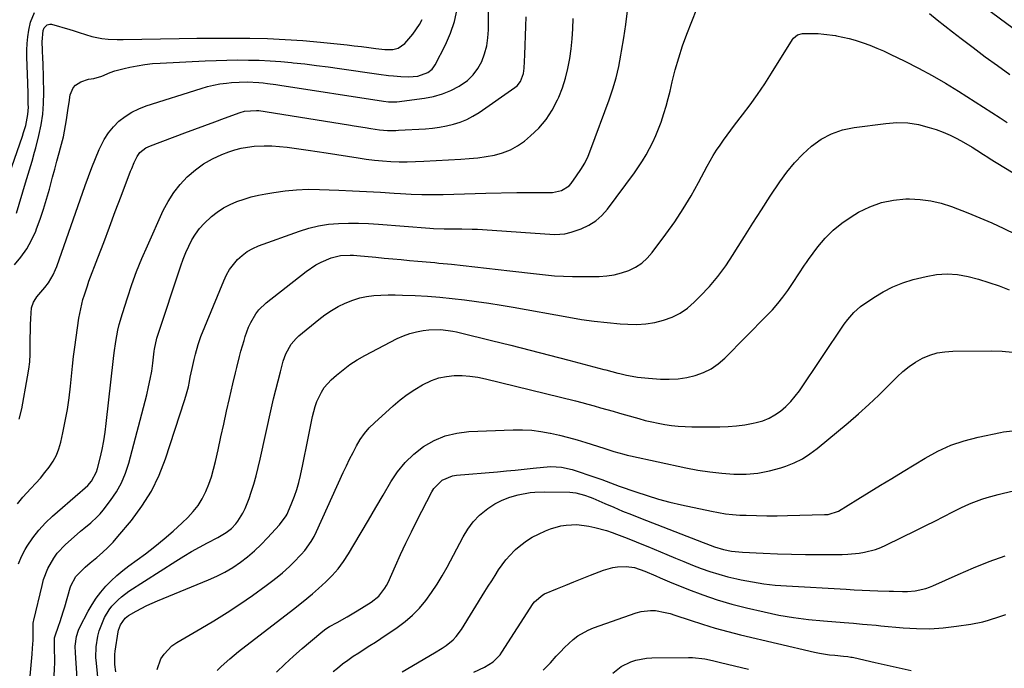
# Model space of a CAD drawing. Units: inches. Extents: x 1841434 to 1846808, y 421149 to 426488.
# Drawn here: x 1841878 to 1842280, y 422334 to 422598 of the extents above; entities that cross this region are included whole.
import ezdxf

# ---------------------------------------------------------------- set-up
doc = ezdxf.new("R2010")
doc.units = ezdxf.units.IN
doc.header["$MEASUREMENT"] = 0
doc.layers.add('7', color=7, linetype='Continuous')
doc.layers.add('8', color=7, linetype='Continuous')

msp = doc.modelspace()

# ---------------------------------------------------------------- linework, layer by layer
at = {"layer": '7', "color": 18}
for points in [[(1841891.86, 422317.07, 1698), (1841892.64, 422333.62, 1698), (1841892.71, 422335.53, 1698), (1841892.74, 422337.45, 1698), (1841892.67, 422341.27, 1698), (1841892.66, 422345.99, 1698), (1841892.85, 422346.87, 1698), (1841894.21, 422350.77, 1698), (1841894.9, 422352.73, 1698), (1841896.18, 422356.66, 1698), (1841896.79, 422358.64, 1698), (1841899.06, 422366.38, 1698), (1841899.33, 422367.2, 1698), (1841901.31, 422371.01, 1698), (1841902.47, 422372.29, 1698), (1841905.17, 422374.79, 1698), (1841907.22, 422376.55, 1698), (1841909.85, 422378.74, 1698), (1841912.15, 422380.76, 1698), (1841914.37, 422382.85, 1698), (1841916.48, 422385.07, 1698), (1841918.51, 422387.36, 1698), (1841923.96, 422393.88, 1698), (1841928.29, 422399.7, 1698), (1841932.13, 422405.78, 1698), (1841935.26, 422412.26, 1698), (1841937.91, 422419.01, 1698), (1841945.69, 422442.76, 1698), (1841946.26, 422444.6, 1698), (1841947.22, 422448.33, 1698), (1841947.67, 422450.5, 1698), (1841948.01, 422452.25, 1698), (1841948.74, 422455.75, 1698), (1841949.58, 422459.49, 1698), (1841950.11, 422461.71, 1698), (1841951.2, 422465.58, 1698), (1841951.75, 422467.24, 1698), (1841952.06, 422468.05, 1698), (1841952.38, 422468.87, 1698), (1841961.66, 422491.6, 1698), (1841962.78, 422493.95, 1698), (1841964.07, 422496.18, 1698), (1841965.61, 422498.25, 1698), (1841967.31, 422500.21, 1698), (1841969.24, 422501.93, 1698), (1841971.29, 422503.46, 1698), (1841973.54, 422504.71, 1698), (1841975.9, 422505.76, 1698), (1841992.54, 422511.85, 1698), (1841996.43, 422513.07, 1698), (1842000.37, 422514.04, 1698), (1842004.39, 422514.63, 1698), (1842008.45, 422514.97, 1698), (1842012.55, 422515.05, 1698), (1842016.65, 422515.04, 1698), (1842020.75, 422514.89, 1698), (1842024.85, 422514.64, 1698), (1842045.79, 422513.01, 1698), (1842047.25, 422512.92, 1698), (1842051.63, 422512.79, 1698), (1842054.56, 422512.79, 1698), (1842058.8, 422512.78, 1698), (1842063.04, 422512.69, 1698), (1842065.15, 422512.59, 1698), (1842067.27, 422512.47, 1698), (1842092.69, 422510.67, 1698), (1842096.77, 422510.49, 1698), (1842100.81, 422510.68, 1698), (1842103.42, 422511.36, 1698), (1842107.47, 422512.81, 1698), (1842110.59, 422514.25, 1698), (1842113.48, 422516.01, 1698), (1842116, 422518.25, 1698), (1842118.29, 422520.81, 1698), (1842129.27, 422535.62, 1698), (1842130.96, 422538.01, 1698), (1842132.56, 422540.44, 1698), (1842134.05, 422542.96, 1698), (1842135.45, 422545.52, 1698), (1842136.75, 422548.14, 1698), (1842137.96, 422550.8, 1698), (1842139.07, 422553.5, 1698), (1842140.1, 422556.23, 1698), (1842141.28, 422559.74, 1698), (1842142.22, 422562.77, 1698), (1842143.06, 422565.84, 1698), (1842143.83, 422568.93, 1698), (1842144.68, 422572.66, 1698), (1842145.93, 422577.6, 1698), (1842147.32, 422582.49, 1698), (1842148.93, 422587.31, 1698), (1842150.67, 422592.1, 1698), (1842156.77, 422607.73, 1698)], [(1842272.4, 422603.02, 1696), (1842283.76, 422594.63, 1696)], [(1841874.07, 422534.87, 1684), (1841879.53, 422550.53, 1684), (1841880.01, 422551.98, 1684), (1841880.87, 422554.91, 1684), (1841881.79, 422559.38, 1684), (1841881.94, 422562.41, 1684), (1841881.93, 422563.61, 1684), (1841881.86, 422567.87, 1684), (1841881.73, 422572.12, 1684), (1841881.32, 422582.82, 1684), (1841881.31, 422585.58, 1684), (1841881.42, 422588.32, 1684), (1841881.71, 422591.06, 1684), (1841882.12, 422593.78, 1684), (1841882.87, 422597.07, 1684), (1841884.47, 422600.92, 1684)], [(1841876.29, 422498.14, 1688), (1841878.92, 422501.27, 1688), (1841881.29, 422504.57, 1688), (1841883.25, 422508.12, 1688), (1841884.95, 422511.84, 1688), (1841885.31, 422512.76, 1688), (1841886.77, 422516.75, 1688), (1841888.15, 422520.76, 1688), (1841889.38, 422524.82, 1688), (1841890.53, 422528.91, 1688), (1841890.95, 422530.52, 1688), (1841891.82, 422533.82, 1688), (1841892.7, 422537.12, 1688), (1841893.61, 422540.41, 1688), (1841894.52, 422543.7, 1688), (1841895.09, 422545.74, 1688), (1841896.23, 422550.31, 1688), (1841897.11, 422554.93, 1688), (1841897.48, 422557.25, 1688), (1841898.21, 422561.91, 1688), (1841898.56, 422564.23, 1688), (1841899.03, 422567.36, 1688), (1841900.16, 422570.18, 1688), (1841901.19, 422571.27, 1688), (1841903.37, 422572.7, 1688), (1841906.5, 422573.77, 1688), (1841908.71, 422574.07, 1688), (1841911.9, 422575, 1688), (1841915.36, 422576.44, 1688), (1841917.23, 422577.11, 1688), (1841921.07, 422578.17, 1688), (1841923.29, 422578.67, 1688), (1841926.36, 422579.28, 1688), (1841929.45, 422579.78, 1688), (1841932.56, 422580.12, 1688), (1841935.68, 422580.36, 1688), (1841954.13, 422581.27, 1688), (1841958.54, 422581.44, 1688), (1841962.94, 422581.57, 1688), (1841967.35, 422581.61, 1688), (1841971.75, 422581.59, 1688), (1841976.16, 422581.48, 1688), (1841980.56, 422581.28, 1688), (1841984.95, 422580.97, 1688), (1841989.33, 422580.57, 1688), (1841990.04, 422580.5, 1688), (1841994.77, 422579.98, 1688), (1841999.49, 422579.42, 1688), (1842004.21, 422578.8, 1688), (1842008.92, 422578.15, 1688), (1842024.93, 422575.81, 1688), (1842028.94, 422575.29, 1688), (1842030.96, 422575.08, 1688), (1842033.96, 422574.83, 1688), (1842037.01, 422574.74, 1688), (1842040.85, 422575.05, 1688), (1842045.01, 422576.5, 1688), (1842046.7, 422577.9, 1688), (1842047.37, 422578.75, 1688), (1842047.95, 422579.69, 1688), (1842052.1, 422587.78, 1688), (1842054.16, 422592.5, 1688), (1842055.82, 422597.32, 1688), (1842056.88, 422602.32, 1688)], [(1841877.51, 422400.64, 1692), (1841879.71, 422403.36, 1692), (1841882.97, 422406.91, 1692), (1841884.93, 422409.01, 1692), (1841886.84, 422411.16, 1692), (1841888.68, 422413.37, 1692), (1841890.47, 422415.62, 1692), (1841892.05, 422417.99, 1692), (1841893.4, 422420.46, 1692), (1841894.42, 422423.08, 1692), (1841895.21, 422425.81, 1692), (1841896.05, 422429.59, 1692), (1841897.01, 422434.3, 1692), (1841897.86, 422439.04, 1692), (1841898.54, 422443.79, 1692), (1841899.12, 422448.57, 1692), (1841899.97, 422456.75, 1692), (1841900.41, 422460.67, 1692), (1841900.88, 422464.58, 1692), (1841901.41, 422468.49, 1692), (1841901.98, 422472.4, 1692), (1841902.58, 422476.32, 1692), (1841902.91, 422478.25, 1692), (1841903.29, 422480.17, 1692), (1841904.23, 422483.98, 1692), (1841904.79, 422485.86, 1692), (1841906.01, 422489.58, 1692), (1841906.68, 422491.43, 1692), (1841910.29, 422500.94, 1692), (1841912.68, 422507.21, 1692), (1841915.06, 422513.49, 1692), (1841917.43, 422519.77, 1692), (1841919.8, 422526.05, 1692), (1841923.64, 422536.22, 1692), (1841924.1, 422537.41, 1692), (1841925.08, 422539.76, 1692), (1841926.28, 422542.27, 1692), (1841927.49, 422543.87, 1692), (1841929.89, 422545.75, 1692), (1841931.73, 422546.62, 1692), (1841945.83, 422551.92, 1692), (1841949.88, 422553.43, 1692), (1841953.93, 422554.94, 1692), (1841957.98, 422556.43, 1692), (1841962.04, 422557.92, 1692), (1841968.32, 422560.21, 1692), (1841970.19, 422560.76, 1692), (1841975.02, 422561.07, 1692), (1841975.99, 422560.95, 1692), (1842012.58, 422555.13, 1692), (1842014.87, 422554.77, 1692), (1842019.44, 422554.06, 1692), (1842021.72, 422553.7, 1692), (1842025.18, 422553.19, 1692), (1842028.54, 422552.91, 1692), (1842030.78, 422552.87, 1692), (1842031.9, 422552.9, 1692), (1842033.03, 422552.94, 1692), (1842043.93, 422553.58, 1692), (1842046.83, 422553.83, 1692), (1842049.71, 422554.2, 1692), (1842052.56, 422554.73, 1692), (1842055.4, 422555.37, 1692), (1842058.16, 422556.24, 1692), (1842060.83, 422557.3, 1692), (1842063.37, 422558.64, 1692), (1842065.83, 422560.16, 1692), (1842080.49, 422570.4, 1692), (1842081.36, 422571.13, 1692), (1842082.77, 422572.85, 1692), (1842084.02, 422576.03, 1692), (1842084.31, 422578.3, 1692), (1842084.49, 422583.74, 1692), (1842084.62, 422587.61, 1692), (1842084.75, 422591.49, 1692), (1842084.88, 422595.37, 1692), (1842085.02, 422599.24, 1692)], [(1841882, 422322.96, 1696), (1841883.48, 422339.36, 1696), (1841883.67, 422341.76, 1696), (1841883.84, 422345.1, 1696), (1841883.85, 422348.84, 1696), (1841883.93, 422351.99, 1696), (1841884.03, 422352.61, 1696), (1841884.16, 422353.22, 1696), (1841887.51, 422367.38, 1696), (1841888.18, 422369.73, 1696), (1841889.94, 422374.25, 1696), (1841892.34, 422378.5, 1696), (1841893.76, 422380.46, 1696), (1841897.1, 422383.99, 1696), (1841901.87, 422388.26, 1696), (1841903.22, 422389.46, 1696), (1841904.59, 422390.63, 1696), (1841907.39, 422392.91, 1696), (1841910.07, 422395.3, 1696), (1841911.28, 422396.62, 1696), (1841912.43, 422398, 1696), (1841915.51, 422401.99, 1696), (1841917.91, 422405.53, 1696), (1841920, 422409.22, 1696), (1841921.64, 422413.14, 1696), (1841922.97, 422417.21, 1696), (1841930.26, 422445.09, 1696), (1841931.03, 422448.28, 1696), (1841931.71, 422451.48, 1696), (1841932.26, 422454.71, 1696), (1841932.72, 422457.95, 1696), (1841933.33, 422462.92, 1696), (1841933.43, 422463.69, 1696), (1841934.41, 422468.25, 1696), (1841934.65, 422468.99, 1696), (1841944.2, 422497.74, 1696), (1841945.17, 422500.42, 1696), (1841946.22, 422503.07, 1696), (1841947.41, 422505.66, 1696), (1841948.68, 422508.21, 1696), (1841950.15, 422510.63, 1696), (1841951.78, 422512.92, 1696), (1841953.66, 422515, 1696), (1841956.62, 422517.73, 1696), (1841959.04, 422519.58, 1696), (1841961.57, 422521.26, 1696), (1841964.26, 422522.66, 1696), (1841967.05, 422523.88, 1696), (1841969.95, 422524.88, 1696), (1841972.88, 422525.77, 1696), (1841975.86, 422526.48, 1696), (1841978.87, 422527.09, 1696), (1841982.09, 422527.63, 1696), (1841986.74, 422528.27, 1696), (1841991.41, 422528.72, 1696), (1841996.09, 422528.88, 1696), (1842000.79, 422528.84, 1696), (1842008.61, 422528.53, 1696), (1842014.27, 422528.28, 1696), (1842019.92, 422528, 1696), (1842025.58, 422527.68, 1696), (1842031.23, 422527.33, 1696), (1842033.86, 422527.15, 1696), (1842038.2, 422526.93, 1696), (1842042.53, 422526.78, 1696), (1842046.87, 422526.75, 1696), (1842051.22, 422526.81, 1696), (1842055.56, 422526.92, 1696), (1842059.9, 422527.03, 1696), (1842064.24, 422527.14, 1696), (1842068.58, 422527.24, 1696), (1842081.22, 422527.55, 1696), (1842083.86, 422527.59, 1696), (1842086.5, 422527.62, 1696), (1842089.15, 422527.62, 1696), (1842091.79, 422527.59, 1696), (1842095.79, 422527.6, 1696), (1842099.49, 422528.37, 1696), (1842102.58, 422530.35, 1696), (1842103.41, 422531.28, 1696), (1842105.62, 422534.3, 1696), (1842107.36, 422536.91, 1696), (1842108.95, 422539.6, 1696), (1842110.31, 422542.41, 1696), (1842111.52, 422545.3, 1696), (1842118.89, 422565.31, 1696), (1842120.41, 422569.81, 1696), (1842121.74, 422574.35, 1696), (1842122.83, 422578.95, 1696), (1842123.73, 422583.6, 1696), (1842123.99, 422585.17, 1696), (1842124.86, 422590.64, 1696), (1842125.68, 422596.12, 1696), (1842126.43, 422601.61, 1696)], [(1842249.65, 422600.51, 1698), (1842252.76, 422598.02, 1698), (1842255.89, 422595.55, 1698), (1842259.04, 422593.1, 1698), (1842262.53, 422590.42, 1698), (1842267.45, 422586.67, 1698), (1842272.41, 422582.95, 1698), (1842277.4, 422579.3, 1698), (1842282.42, 422575.68, 1698)], [(1841877.12, 422519.17, 1686), (1841880.75, 422531.52, 1686), (1841881.81, 422535.07, 1686), (1841882.36, 422536.85, 1686), (1841883.44, 422540.4, 1686), (1841884.46, 422543.97, 1686), (1841884.93, 422545.77, 1686), (1841886.23, 422550.81, 1686), (1841887.15, 422555.15, 1686), (1841887.83, 422559.52, 1686), (1841888.15, 422563.92, 1686), (1841888.22, 422568.36, 1686), (1841887.92, 422580.31, 1686), (1841887.87, 422582.09, 1686), (1841887.73, 422585.64, 1686), (1841887.56, 422588.98, 1686), (1841887.95, 422593.62, 1686), (1841888.37, 422594.76, 1686), (1841889.66, 422595.99, 1686), (1841890.75, 422596.22, 1686), (1841891.34, 422596.15, 1686), (1841898.89, 422594.04, 1686), (1841900.18, 422593.66, 1686), (1841902.74, 422592.84, 1686), (1841905.29, 422591.96, 1686), (1841907.87, 422591.23, 1686), (1841911.98, 422590.37, 1686), (1841914.44, 422590.06, 1686), (1841918.17, 422589.89, 1686), (1841920.66, 422589.9, 1686), (1841943.49, 422590.36, 1686), (1841950.71, 422590.47, 1686), (1841957.92, 422590.54, 1686), (1841965.14, 422590.53, 1686), (1841972.35, 422590.49, 1686), (1841979.56, 422590.31, 1686), (1841986.77, 422590, 1686), (1841993.96, 422589.5, 1686), (1842001.14, 422588.86, 1686), (1842011.99, 422587.75, 1686), (1842014.93, 422587.43, 1686), (1842017.87, 422587.09, 1686), (1842020.81, 422586.72, 1686), (1842023.75, 422586.33, 1686), (1842027.34, 422585.83, 1686), (1842030.72, 422585.85, 1686), (1842032.9, 422586.43, 1686), (1842035.59, 422588.32, 1686), (1842038.79, 422592.06, 1686), (1842041.5, 422596.01, 1686), (1842042.68, 422598.09, 1686)], [(1841877.85, 422376.22, 1694), (1841879.16, 422379.13, 1694), (1841880.67, 422381.96, 1694), (1841881.52, 422383.37, 1694), (1841883.75, 422386.72, 1694), (1841886.18, 422389.91, 1694), (1841888.91, 422392.86, 1694), (1841891.82, 422395.64, 1694), (1841903.08, 422405.38, 1694), (1841904, 422406.15, 1694), (1841906.24, 422408.11, 1694), (1841907.66, 422409.92, 1694), (1841909.71, 422413.66, 1694), (1841910.14, 422415.03, 1694), (1841911.2, 422419.22, 1694), (1841912.01, 422422.74, 1694), (1841912.72, 422426.28, 1694), (1841913.28, 422429.84, 1694), (1841913.75, 422433.42, 1694), (1841916.66, 422459.86, 1694), (1841916.95, 422462.19, 1694), (1841917.63, 422466.83, 1694), (1841918.51, 422471.44, 1694), (1841919.04, 422473.72, 1694), (1841920.32, 422478.23, 1694), (1841922.34, 422484.63, 1694), (1841924.16, 422490.04, 1694), (1841926.11, 422495.39, 1694), (1841928.24, 422500.67, 1694), (1841930.51, 422505.89, 1694), (1841937.01, 422520.19, 1694), (1841939, 422523.96, 1694), (1841941.24, 422527.56, 1694), (1841943.88, 422530.87, 1694), (1841946.78, 422534.01, 1694), (1841950.08, 422536.85, 1694), (1841953.43, 422539.28, 1694), (1841957.04, 422541.29, 1694), (1841960.83, 422543.02, 1694), (1841963.7, 422544.13, 1694), (1841966.22, 422544.98, 1694), (1841968.77, 422545.67, 1694), (1841971.38, 422546.12, 1694), (1841974.02, 422546.42, 1694), (1841978.15, 422546.61, 1694), (1841981.3, 422546.59, 1694), (1841984.44, 422546.39, 1694), (1841987.57, 422546.05, 1694), (1841992.37, 422545.36, 1694), (1841996.05, 422544.83, 1694), (1841999.73, 422544.27, 1694), (1842003.41, 422543.7, 1694), (1842016.48, 422541.64, 1694), (1842019.8, 422541.17, 1694), (1842023.14, 422540.77, 1694), (1842026.49, 422540.47, 1694), (1842029.84, 422540.25, 1694), (1842033.2, 422540.13, 1694), (1842036.56, 422540.09, 1694), (1842039.92, 422540.15, 1694), (1842043.28, 422540.28, 1694), (1842058.39, 422541.13, 1694), (1842061.85, 422541.39, 1694), (1842065.3, 422541.75, 1694), (1842068.74, 422542.24, 1694), (1842072.16, 422542.82, 1694), (1842075.46, 422543.71, 1694), (1842078.61, 422544.91, 1694), (1842081.55, 422546.57, 1694), (1842084.34, 422548.54, 1694), (1842086.83, 422550.61, 1694), (1842090.2, 422553.84, 1694), (1842093.22, 422557.32, 1694), (1842095.72, 422561.2, 1694), (1842097.87, 422565.34, 1694), (1842098.36, 422566.5, 1694), (1842099.84, 422570.31, 1694), (1842101.11, 422574.17, 1694), (1842102.09, 422578.13, 1694), (1842102.86, 422582.14, 1694), (1842103.4, 422586.2, 1694), (1842103.83, 422590.27, 1694), (1842104.1, 422594.36, 1694), (1842104.25, 422598.45, 1694)], [(1841911.13, 422321.63, 1702), (1841909.68, 422335.74, 1702), (1841909.53, 422337.94, 1702), (1841909.62, 422342.34, 1702), (1841910.26, 422346.71, 1702), (1841910.8, 422348.83, 1702), (1841912.41, 422352.92, 1702), (1841913.04, 422354.23, 1702), (1841914.91, 422357.41, 1702), (1841916.03, 422358.87, 1702), (1841918.58, 422361.56, 1702), (1841919.97, 422362.78, 1702), (1841922.96, 422364.97, 1702), (1841942.17, 422377.32, 1702), (1841945.32, 422379.29, 1702), (1841948.51, 422381.19, 1702), (1841951.75, 422383, 1702), (1841955.03, 422384.75, 1702), (1841959.28, 422386.94, 1702), (1841962.68, 422388.98, 1702), (1841964.77, 422390.59, 1702), (1841966.57, 422392.49, 1702), (1841967.35, 422393.54, 1702), (1841969.45, 422396.86, 1702), (1841970.47, 422398.77, 1702), (1841972.09, 422402.82, 1702), (1841972.9, 422405.34, 1702), (1841973.93, 422408.7, 1702), (1841974.9, 422412.08, 1702), (1841975.77, 422415.49, 1702), (1841976.58, 422418.91, 1702), (1841981.18, 422439.72, 1702), (1841982.02, 422443.43, 1702), (1841982.9, 422447.12, 1702), (1841983.84, 422450.81, 1702), (1841984.8, 422454.48, 1702), (1841985.98, 422458.83, 1702), (1841986.99, 422461.74, 1702), (1841989.24, 422465.76, 1702), (1841991.23, 422468.08, 1702), (1841992.37, 422469.12, 1702), (1842000.45, 422475.77, 1702), (1842002.98, 422477.69, 1702), (1842005.6, 422479.47, 1702), (1842008.35, 422481.03, 1702), (1842011.2, 422482.46, 1702), (1842014.38, 422483.74, 1702), (1842017.14, 422484.61, 1702), (1842019.97, 422485.19, 1702), (1842022.85, 422485.58, 1702), (1842025.78, 422485.76, 1702), (1842028.7, 422485.87, 1702), (1842031.63, 422485.86, 1702), (1842034.55, 422485.78, 1702), (1842039.79, 422485.53, 1702), (1842044.82, 422485.24, 1702), (1842049.85, 422484.87, 1702), (1842054.87, 422484.38, 1702), (1842059.88, 422483.82, 1702), (1842064.87, 422483.15, 1702), (1842069.86, 422482.44, 1702), (1842074.84, 422481.64, 1702), (1842079.81, 422480.78, 1702), (1842102.42, 422476.69, 1702), (1842107.64, 422475.83, 1702), (1842112.88, 422475.09, 1702), (1842118.14, 422474.53, 1702), (1842123.41, 422474.08, 1702), (1842126.5, 422473.87, 1702), (1842130.22, 422473.81, 1702), (1842133.91, 422474.02, 1702), (1842137.55, 422474.61, 1702), (1842141.17, 422475.46, 1702), (1842144.62, 422476.76, 1702), (1842147.89, 422478.37, 1702), (1842150.87, 422480.45, 1702), (1842153.67, 422482.84, 1702), (1842156.11, 422485.26, 1702), (1842159.82, 422489.24, 1702), (1842163.34, 422493.37, 1702), (1842166.56, 422497.74, 1702), (1842169.58, 422502.27, 1702), (1842170.68, 422504.05, 1702), (1842174.12, 422509.58, 1702), (1842177.6, 422515.08, 1702), (1842181.12, 422520.56, 1702), (1842184.69, 422526.01, 1702), (1842188.58, 422531.9, 1702), (1842191.46, 422535.87, 1702), (1842194.54, 422539.65, 1702), (1842197.95, 422543.16, 1702), (1842201.56, 422546.47, 1702), (1842205.51, 422549.25, 1702), (1842209.68, 422551.52, 1702), (1842214.17, 422553.06, 1702), (1842218.88, 422554.09, 1702), (1842231.79, 422555.77, 1702), (1842236.29, 422556.06, 1702), (1842240.76, 422555.94, 1702), (1842245.17, 422555.23, 1702), (1842249.55, 422554.12, 1702), (1842252.34, 422553.21, 1702), (1842255.25, 422552.15, 1702), (1842258.1, 422550.97, 1702), (1842260.87, 422549.6, 1702), (1842263.58, 422548.1, 1702), (1842267.04, 422546.04, 1702), (1842268.9, 422544.9, 1702), (1842271.63, 422543.11, 1702), (1842273.47, 422541.93, 1702), (1842274.39, 422541.36, 1702), (1842301.9, 422524.62, 1702)], [(1841917.58, 422332.17, 1704), (1841917.21, 422335.16, 1704), (1841917.19, 422339.23, 1704), (1841917.35, 422340.58, 1704), (1841918.61, 422348.39, 1704), (1841918.76, 422349.14, 1704), (1841919.48, 422351.31, 1704), (1841921.39, 422354.01, 1704), (1841922.84, 422355.08, 1704), (1841925.97, 422356.88, 1704), (1841930.22, 422359.15, 1704), (1841932.4, 422360.16, 1704), (1841934.62, 422361.12, 1704), (1841955.45, 422369.6, 1704), (1841958.85, 422371.12, 1704), (1841962.17, 422372.81, 1704), (1841965.35, 422374.73, 1704), (1841968.45, 422376.8, 1704), (1841971.4, 422379.08, 1704), (1841974.25, 422381.47, 1704), (1841976.95, 422384.04, 1704), (1841979.54, 422386.72, 1704), (1841984.4, 422392.08, 1704), (1841987.16, 422395.77, 1704), (1841987.51, 422396.45, 1704), (1841987.83, 422397.15, 1704), (1841989.48, 422401.09, 1704), (1841990.52, 422403.79, 1704), (1841991.46, 422406.53, 1704), (1841992.25, 422409.32, 1704), (1841992.93, 422412.13, 1704), (1841993.89, 422416.62, 1704), (1841994.6, 422420.01, 1704), (1841995.3, 422423.4, 1704), (1841996, 422426.79, 1704), (1841997.91, 422436.23, 1704), (1841998.99, 422440.37, 1704), (1841999.72, 422442.38, 1704), (1842001.54, 422446.23, 1704), (1842002.68, 422448.01, 1704), (1842005.52, 422451.14, 1704), (1842007.62, 422453.03, 1704), (1842010.34, 422455.31, 1704), (1842013.17, 422457.43, 1704), (1842016.15, 422459.34, 1704), (1842019.23, 422461.09, 1704), (1842032.49, 422468.01, 1704), (1842035.02, 422469.16, 1704), (1842037.61, 422470.12, 1704), (1842040.29, 422470.79, 1704), (1842043.02, 422471.28, 1704), (1842045.32, 422471.57, 1704), (1842050.21, 422471.7, 1704), (1842055.08, 422471.06, 1704), (1842056.69, 422470.73, 1704), (1842058.29, 422470.36, 1704), (1842070.9, 422467.25, 1704), (1842078.79, 422465.28, 1704), (1842086.68, 422463.28, 1704), (1842094.57, 422461.25, 1704), (1842102.44, 422459.2, 1704), (1842116.8, 422455.42, 1704), (1842117.61, 422455.21, 1704), (1842122.44, 422453.94, 1704), (1842123.25, 422453.75, 1704), (1842126.06, 422453.13, 1704), (1842128.29, 422452.7, 1704), (1842130.52, 422452.33, 1704), (1842135.03, 422451.85, 1704), (1842139.85, 422451.52, 1704), (1842143.45, 422451.46, 1704), (1842147.03, 422451.64, 1704), (1842150.57, 422452.18, 1704), (1842154.08, 422452.96, 1704), (1842157.43, 422454.18, 1704), (1842160.59, 422455.72, 1704), (1842163.48, 422457.73, 1704), (1842166.18, 422460.05, 1704), (1842183.29, 422477.36, 1704), (1842185.58, 422479.8, 1704), (1842187.78, 422482.32, 1704), (1842189.84, 422484.95, 1704), (1842191.81, 422487.65, 1704), (1842194.02, 422490.84, 1704), (1842196.36, 422494.37, 1704), (1842198.66, 422497.92, 1704), (1842199.46, 422499.08, 1704), (1842200.29, 422500.23, 1704), (1842204.15, 422505.45, 1704), (1842207.1, 422508.99, 1704), (1842210.3, 422512.25, 1704), (1842213.87, 422515.12, 1704), (1842217.69, 422517.71, 1704), (1842220.73, 422519.51, 1704), (1842225.29, 422521.76, 1704), (1842230, 422523.49, 1704), (1842234.92, 422524.47, 1704), (1842239.99, 422524.93, 1704), (1842241.47, 422524.95, 1704), (1842245.86, 422524.75, 1704), (1842250.19, 422524.22, 1704), (1842254.43, 422523.19, 1704), (1842258.62, 422521.84, 1704), (1842265.27, 422519.25, 1704), (1842270.2, 422517.25, 1704), (1842275.09, 422515.15, 1704), (1842279.92, 422512.92, 1704), (1842284.72, 422510.6, 1704)], [(1841934.48, 422333.08, 1706), (1841936.03, 422337.44, 1706), (1841937.31, 422339.41, 1706), (1841940.53, 422342.73, 1706), (1841942.47, 422344.08, 1706), (1841952.32, 422349.78, 1706), (1841957.69, 422352.98, 1706), (1841963, 422356.29, 1706), (1841968.2, 422359.75, 1706), (1841973.34, 422363.3, 1706), (1841978.94, 422367.3, 1706), (1841981.2, 422368.98, 1706), (1841983.42, 422370.7, 1706), (1841985.58, 422372.51, 1706), (1841988.49, 422375.1, 1706), (1841990.14, 422376.67, 1706), (1841993.26, 422379.95, 1706), (1841994.75, 422381.66, 1706), (1841997.39, 422385.32, 1706), (1841998.5, 422387.28, 1706), (1841999.52, 422389.3, 1706), (1842010.45, 422413.42, 1706), (1842011.73, 422416.17, 1706), (1842013.04, 422418.9, 1706), (1842014.41, 422421.6, 1706), (1842015.81, 422424.28, 1706), (1842017.36, 422426.85, 1706), (1842019.07, 422429.3, 1706), (1842021.02, 422431.56, 1706), (1842023.14, 422433.69, 1706), (1842030.79, 422440.64, 1706), (1842033.61, 422443.01, 1706), (1842036.53, 422445.24, 1706), (1842039.6, 422447.26, 1706), (1842042.77, 422449.13, 1706), (1842046.5, 422450.9, 1706), (1842049.47, 422451.95, 1706), (1842052.56, 422452.58, 1706), (1842055.73, 422452.93, 1706), (1842058.95, 422452.92, 1706), (1842062.14, 422452.74, 1706), (1842065.31, 422452.28, 1706), (1842068.46, 422451.64, 1706), (1842105.14, 422442.59, 1706), (1842107.72, 422441.94, 1706), (1842110.29, 422441.26, 1706), (1842112.86, 422440.56, 1706), (1842115.43, 422439.84, 1706), (1842117.99, 422439.11, 1706), (1842120.55, 422438.38, 1706), (1842123.11, 422437.64, 1706), (1842125.67, 422436.91, 1706), (1842130.98, 422435.39, 1706), (1842133.64, 422434.68, 1706), (1842136.31, 422434.02, 1706), (1842139, 422433.46, 1706), (1842141.71, 422432.95, 1706), (1842144.43, 422432.56, 1706), (1842147.16, 422432.27, 1706), (1842149.9, 422432.11, 1706), (1842152.64, 422432.05, 1706), (1842164.12, 422432.08, 1706), (1842167.55, 422432.2, 1706), (1842170.96, 422432.45, 1706), (1842174.35, 422432.91, 1706), (1842177.73, 422433.52, 1706), (1842178.88, 422433.76, 1706), (1842181.58, 422434.53, 1706), (1842184.17, 422435.53, 1706), (1842186.6, 422436.89, 1706), (1842188.91, 422438.48, 1706), (1842191.04, 422440.35, 1706), (1842193.04, 422442.33, 1706), (1842194.86, 422444.48, 1706), (1842196.55, 422446.75, 1706), (1842214.86, 422473.86, 1706), (1842216.31, 422475.86, 1706), (1842218.73, 422478.66, 1706), (1842221.55, 422481.04, 1706), (1842226.92, 422484.75, 1706), (1842230.72, 422487.09, 1706), (1842234.65, 422489.14, 1706), (1842238.78, 422490.74, 1706), (1842243.04, 422492.06, 1706), (1842248.28, 422493.36, 1706), (1842252.56, 422494.1, 1706), (1842256.84, 422494.42, 1706), (1842261.12, 422494.1, 1706), (1842265.4, 422493.37, 1706), (1842269.65, 422492.21, 1706), (1842273.86, 422490.93, 1706), (1842278.01, 422489.47, 1706), (1842282.12, 422487.89, 1706)], [(1841959.05, 422332.65, 1708), (1841960.6, 422334.35, 1708), (1841964.1, 422337.46, 1708), (1841965.91, 422338.95, 1708), (1841967.74, 422340.42, 1708), (1841990.1, 422357.73, 1708), (1841994.03, 422360.77, 1708), (1841997.91, 422363.88, 1708), (1842000.39, 422366.07, 1708), (1842003.37, 422368.84, 1708), (1842005.95, 422371.44, 1708), (1842008.37, 422374.18, 1708), (1842010.55, 422377.12, 1708), (1842012.56, 422380.19, 1708), (1842014.78, 422383.94, 1708), (1842017.77, 422388.99, 1708), (1842020.75, 422394.04, 1708), (1842023.71, 422399.11, 1708), (1842026.66, 422404.18, 1708), (1842029.78, 422409.57, 1708), (1842032.57, 422413.7, 1708), (1842035.69, 422417.54, 1708), (1842039.3, 422420.92, 1708), (1842043.23, 422423.99, 1708), (1842047.55, 422426.41, 1708), (1842052.05, 422428.32, 1708), (1842056.8, 422429.46, 1708), (1842061.72, 422430.08, 1708), (1842079.74, 422430.83, 1708), (1842083.55, 422430.84, 1708), (1842087.34, 422430.65, 1708), (1842091.11, 422430.17, 1708), (1842094.86, 422429.49, 1708), (1842095.04, 422429.45, 1708), (1842098.67, 422428.6, 1708), (1842102.28, 422427.68, 1708), (1842105.87, 422426.67, 1708), (1842109.45, 422425.59, 1708), (1842116.76, 422423.29, 1708), (1842120.81, 422422.04, 1708), (1842124.89, 422420.87, 1708), (1842126.26, 422420.54, 1708), (1842127.63, 422420.22, 1708), (1842150.19, 422415.35, 1708), (1842155.06, 422414.42, 1708), (1842159.96, 422413.66, 1708), (1842164.88, 422413.14, 1708), (1842169.83, 422412.78, 1708), (1842170.1, 422412.76, 1708), (1842174.89, 422412.8, 1708), (1842179.63, 422413.19, 1708), (1842184.3, 422414.09, 1708), (1842188.93, 422415.34, 1708), (1842190.99, 422416.02, 1708), (1842194.44, 422417.39, 1708), (1842197.76, 422418.99, 1708), (1842200.87, 422420.96, 1708), (1842203.85, 422423.17, 1708), (1842216.44, 422433.66, 1708), (1842220.73, 422437.35, 1708), (1842224.94, 422441.12, 1708), (1842229.04, 422445.01, 1708), (1842233.07, 422448.99, 1708), (1842236.45, 422452.43, 1708), (1842238.82, 422454.62, 1708), (1842241.32, 422456.63, 1708), (1842244, 422458.38, 1708), (1842246.81, 422459.96, 1708), (1842249.77, 422461.19, 1708), (1842252.79, 422462.14, 1708), (1842255.92, 422462.67, 1708), (1842259.11, 422462.91, 1708), (1842274.99, 422463.03, 1708), (1842279.27, 422462.88, 1708), (1842283.51, 422462.49, 1708)], [(1842006.32, 422332.24, 1712), (1842008.02, 422333.66, 1712), (1842010.13, 422335.34, 1712), (1842012.27, 422336.96, 1712), (1842014.48, 422338.48, 1712), (1842016.73, 422339.95, 1712), (1842019.01, 422341.38, 1712), (1842021.28, 422342.83, 1712), (1842023.53, 422344.3, 1712), (1842025.78, 422345.79, 1712), (1842032.43, 422350.23, 1712), (1842035.67, 422352.63, 1712), (1842038.72, 422355.23, 1712), (1842041.5, 422358.12, 1712), (1842044.1, 422361.2, 1712), (1842046.48, 422364.49, 1712), (1842048.74, 422367.84, 1712), (1842050.83, 422371.31, 1712), (1842052.81, 422374.85, 1712), (1842059.31, 422387.19, 1712), (1842061.26, 422390.36, 1712), (1842063.47, 422393.32, 1712), (1842066.06, 422395.96, 1712), (1842069.4, 422398.75, 1712), (1842072.28, 422400.61, 1712), (1842075.28, 422402.19, 1712), (1842078.47, 422403.37, 1712), (1842081.77, 422404.27, 1712), (1842086.69, 422405.2, 1712), (1842088.6, 422405.44, 1712), (1842092.45, 422405.57, 1712), (1842102.93, 422405.35, 1712), (1842105.34, 422405.13, 1712), (1842108.85, 422404.22, 1712), (1842111.13, 422403.39, 1712), (1842112.25, 422402.92, 1712), (1842117.2, 422400.77, 1712), (1842120.8, 422399.23, 1712), (1842124.42, 422397.71, 1712), (1842128.05, 422396.24, 1712), (1842131.69, 422394.8, 1712), (1842157.26, 422384.86, 1712), (1842158.43, 422384.41, 1712), (1842161.97, 422383.11, 1712), (1842165.58, 422382.04, 1712), (1842168.81, 422381.38, 1712), (1842173.33, 422380.88, 1712), (1842181.81, 422380.47, 1712), (1842187.56, 422380.23, 1712), (1842193.32, 422380.06, 1712), (1842199.08, 422379.97, 1712), (1842204.84, 422379.95, 1712), (1842213.99, 422379.98, 1712), (1842216.3, 422380.06, 1712), (1842220.9, 422380.51, 1712), (1842223.18, 422380.89, 1712), (1842227.63, 422382.07, 1712), (1842229.78, 422382.89, 1712), (1842231.89, 422383.82, 1712), (1842244.39, 422389.96, 1712), (1842248.1, 422391.79, 1712), (1842251.8, 422393.62, 1712), (1842255.5, 422395.46, 1712), (1842259.2, 422397.31, 1712), (1842262.45, 422398.94, 1712), (1842264.54, 422399.94, 1712), (1842266.66, 422400.87, 1712), (1842270.99, 422402.5, 1712), (1842273.2, 422403.21, 1712), (1842277.65, 422404.47, 1712), (1842279.9, 422405.03, 1712), (1842306.99, 422411.38, 1712)], [(1842034.42, 422332.18, 1714), (1842047.72, 422339.86, 1714), (1842050.86, 422341.82, 1714), (1842052.37, 422342.89, 1714), (1842055.24, 422345.2, 1714), (1842056.53, 422346.49, 1714), (1842058.72, 422349.42, 1714), (1842068.26, 422364.86, 1714), (1842069.63, 422367.07, 1714), (1842071, 422369.27, 1714), (1842072.38, 422371.47, 1714), (1842073.76, 422373.67, 1714), (1842075.22, 422375.8, 1714), (1842076.79, 422377.85, 1714), (1842078.5, 422379.77, 1714), (1842080.32, 422381.61, 1714), (1842080.71, 422381.98, 1714), (1842082.88, 422383.82, 1714), (1842085.15, 422385.52, 1714), (1842087.57, 422386.98, 1714), (1842090.1, 422388.3, 1714), (1842093.01, 422389.64, 1714), (1842095.05, 422390.47, 1714), (1842099.26, 422391.64, 1714), (1842101.42, 422391.99, 1714), (1842105.81, 422392.15, 1714), (1842110.67, 422391.55, 1714), (1842113.08, 422391.03, 1714), (1842117.83, 422389.71, 1714), (1842120.16, 422388.9, 1714), (1842121.95, 422388.24, 1714), (1842125.15, 422387.03, 1714), (1842128.34, 422385.78, 1714), (1842131.52, 422384.5, 1714), (1842134.68, 422383.2, 1714), (1842142.44, 422379.94, 1714), (1842145.94, 422378.49, 1714), (1842149.45, 422377.06, 1714), (1842152.98, 422375.68, 1714), (1842156.51, 422374.32, 1714), (1842160.08, 422373.06, 1714), (1842163.68, 422371.91, 1714), (1842167.33, 422370.93, 1714), (1842171.01, 422370.05, 1714), (1842172.79, 422369.66, 1714), (1842177.4, 422368.78, 1714), (1842182.03, 422368.05, 1714), (1842186.68, 422367.53, 1714), (1842191.36, 422367.16, 1714), (1842215.68, 422365.79, 1714), (1842218.9, 422365.62, 1714), (1842222.12, 422365.47, 1714), (1842225.35, 422365.33, 1714), (1842228.57, 422365.22, 1714), (1842233.21, 422365.07, 1714), (1842235.02, 422365.01, 1714), (1842238.64, 422364.91, 1714), (1842240.73, 422364.9, 1714), (1842243.75, 422365.15, 1714), (1842248.18, 422366.14, 1714), (1842249.61, 422366.65, 1714), (1842251.01, 422367.22, 1714), (1842261.32, 422371.82, 1714), (1842267.66, 422374.53, 1714), (1842274.05, 422377.11, 1714), (1842280.52, 422379.5, 1714)], [(1842063.7, 422332.06, 1716), (1842068.08, 422334.04, 1716), (1842071.54, 422336.17, 1716), (1842074.41, 422339.01, 1716), (1842075.2, 422340.11, 1716), (1842087.97, 422360.05, 1716), (1842088.41, 422360.68, 1716), (1842091.85, 422363.59, 1716), (1842092.54, 422363.91, 1716), (1842097.85, 422366.1, 1716), (1842101.21, 422367.47, 1716), (1842104.58, 422368.83, 1716), (1842107.96, 422370.18, 1716), (1842111.34, 422371.51, 1716), (1842116.65, 422373.6, 1716), (1842120.37, 422374.67, 1716), (1842122.29, 422374.93, 1716), (1842125.89, 422375.06, 1716), (1842129.22, 422374.68, 1716), (1842133.49, 422373.23, 1716), (1842137.96, 422371.25, 1716), (1842139.8, 422370.45, 1716), (1842143.51, 422368.9, 1716), (1842151.33, 422365.72, 1716), (1842157.14, 422363.51, 1716), (1842163.01, 422361.49, 1716), (1842168.98, 422359.75, 1716), (1842175, 422358.21, 1716), (1842182.17, 422356.55, 1716), (1842188.17, 422355.31, 1716), (1842194.2, 422354.25, 1716), (1842200.27, 422353.47, 1716), (1842206.37, 422352.87, 1716), (1842214.88, 422352.23, 1716), (1842216.75, 422352.08, 1716), (1842218.62, 422351.93, 1716), (1842222.35, 422351.61, 1716), (1842224.21, 422351.45, 1716), (1842227.94, 422351.11, 1716), (1842229.81, 422350.93, 1716), (1842238.87, 422350.09, 1716), (1842244.31, 422349.78, 1716), (1842249.76, 422349.73, 1716), (1842255.19, 422350.08, 1716), (1842260.61, 422350.7, 1716), (1842266.58, 422351.6, 1716), (1842271.39, 422352.55, 1716), (1842273.75, 422353.21, 1716), (1842278.41, 422354.75, 1716), (1842280.74, 422355.53, 1716)], [(1842092.04, 422332.84, 1718), (1842094.97, 422335.86, 1718), (1842097.37, 422338.58, 1718), (1842099.02, 422340.35, 1718), (1842100.71, 422342.08, 1718), (1842104.28, 422345.33, 1718), (1842106.2, 422346.77, 1718), (1842110.33, 422349.14, 1718), (1842112.55, 422350.06, 1718), (1842130.01, 422356.22, 1718), (1842131.93, 422356.75, 1718), (1842135.86, 422357.18, 1718), (1842137.85, 422357.08, 1718), (1842141.83, 422356.4, 1718), (1842143.78, 422355.89, 1718), (1842145.71, 422355.3, 1718), (1842151.98, 422353.16, 1718), (1842157.05, 422351.51, 1718), (1842162.15, 422349.96, 1718), (1842167.3, 422348.57, 1718), (1842172.47, 422347.28, 1718), (1842202.79, 422340.21, 1718), (1842204.82, 422339.78, 1718), (1842208.91, 422339.11, 1718), (1842210.98, 422338.87, 1718), (1842214.5, 422338.52, 1718), (1842216.34, 422338.33, 1718), (1842217.55, 422338.17, 1718), (1842218.16, 422338.06, 1718), (1842218.76, 422337.94, 1718), (1842227.47, 422335.99, 1718), (1842232.37, 422334.89, 1718), (1842237.26, 422333.78, 1718), (1842242.16, 422332.67, 1718)]]:
    msp.add_polyline3d(points, dxfattribs=at)
at = {"layer": '8', "color": 18}
for points in [[(1841878.22, 422435.14, 1690), (1841879.25, 422439.4, 1690), (1841881.64, 422452.41, 1690), (1841882.12, 422455.49, 1690), (1841882.48, 422458.57, 1690), (1841882.66, 422461.67, 1690), (1841882.73, 422464.78, 1690), (1841882.72, 422468.4, 1690), (1841882.75, 422471.01, 1690), (1841882.82, 422473.62, 1690), (1841882.91, 422476.23, 1690), (1841883.17, 422480.58, 1690), (1841884, 422482.91, 1690), (1841884.93, 422484.33, 1690), (1841885.44, 422485, 1690), (1841888.66, 422488.78, 1690), (1841890.18, 422490.75, 1690), (1841892.06, 422493.96, 1690), (1841893.07, 422496.22, 1690), (1841893.51, 422497.39, 1690), (1841905.07, 422530.36, 1690), (1841906.42, 422534.07, 1690), (1841907.83, 422537.77, 1690), (1841909.31, 422541.43, 1690), (1841910.85, 422545.08, 1690), (1841912.89, 422549.23, 1690), (1841914.59, 422551.91, 1690), (1841916.63, 422554.34, 1690), (1841918.9, 422556.6, 1690), (1841921.44, 422558.56, 1690), (1841924.11, 422560.29, 1690), (1841926.97, 422561.68, 1690), (1841929.96, 422562.84, 1690), (1841952.47, 422570.03, 1690), (1841955, 422570.75, 1690), (1841957.55, 422571.36, 1690), (1841960.13, 422571.82, 1690), (1841962.74, 422572.17, 1690), (1841964.81, 422572.38, 1690), (1841967.98, 422572.62, 1690), (1841971.16, 422572.67, 1690), (1841975.93, 422572.44, 1690), (1841977.76, 422572.27, 1690), (1841979.46, 422572.08, 1690), (1841982.87, 422571.64, 1690), (1841984.57, 422571.39, 1690), (1842026.91, 422564.78, 1690), (1842028.91, 422564.53, 1690), (1842032.26, 422564.54, 1690), (1842043.56, 422566.03, 1690), (1842047.27, 422566.75, 1690), (1842050.89, 422567.76, 1690), (1842054.36, 422569.19, 1690), (1842057.73, 422570.9, 1690), (1842061.15, 422573.28, 1690), (1842063.51, 422575.48, 1690), (1842065.4, 422578.09, 1690), (1842066.99, 422580.98, 1690), (1842068.12, 422584.12, 1690), (1842068.98, 422587.33, 1690), (1842069.45, 422590.61, 1690), (1842069.65, 422593.95, 1690), (1842069.58, 422621.58, 1690)], [(1841902.22, 422323.14, 1700), (1841901.11, 422339.92, 1700), (1841901.08, 422342.6, 1700), (1841901.61, 422346.57, 1700), (1841902.44, 422349.1, 1700), (1841902.99, 422350.31, 1700), (1841906.36, 422356.86, 1700), (1841907.91, 422359.57, 1700), (1841909.59, 422362.19, 1700), (1841911.49, 422364.65, 1700), (1841913.54, 422367.02, 1700), (1841915.74, 422369.24, 1700), (1841918.03, 422371.38, 1700), (1841920.43, 422373.39, 1700), (1841922.9, 422375.31, 1700), (1841929.69, 422380.28, 1700), (1841933.57, 422383.24, 1700), (1841937.38, 422386.31, 1700), (1841941.05, 422389.53, 1700), (1841944.64, 422392.85, 1700), (1841947, 422395.12, 1700), (1841949.19, 422397.49, 1700), (1841951.18, 422400.01, 1700), (1841952.86, 422402.74, 1700), (1841954.33, 422405.61, 1700), (1841955.55, 422408.63, 1700), (1841956.65, 422411.68, 1700), (1841957.55, 422414.8, 1700), (1841958.34, 422417.96, 1700), (1841959.35, 422422.68, 1700), (1841960.49, 422427.92, 1700), (1841961.64, 422433.15, 1700), (1841962.81, 422438.38, 1700), (1841963.99, 422443.61, 1700), (1841965.35, 422449.62, 1700), (1841966.4, 422454.05, 1700), (1841966.95, 422456.26, 1700), (1841968.1, 422460.66, 1700), (1841968.7, 422462.86, 1700), (1841969.94, 422467.24, 1700), (1841970.41, 422468.85, 1700), (1841971.8, 422472.73, 1700), (1841972.67, 422474.59, 1700), (1841974.76, 422478.13, 1700), (1841976.01, 422479.74, 1700), (1841978.96, 422482.56, 1700), (1841995.36, 422495.43, 1700), (1841999.3, 422498.09, 1700), (1842001.4, 422499.18, 1700), (1842005.56, 422500.96, 1700), (1842009.36, 422501.93, 1700), (1842013.31, 422502.08, 1700), (1842014.63, 422502.01, 1700), (1842015.95, 422501.91, 1700), (1842023.76, 422501.16, 1700), (1842027.18, 422500.83, 1700), (1842030.6, 422500.5, 1700), (1842034.03, 422500.19, 1700), (1842037.45, 422499.87, 1700), (1842040.85, 422499.57, 1700), (1842042.57, 422499.41, 1700), (1842044.3, 422499.26, 1700), (1842047.75, 422498.97, 1700), (1842049.48, 422498.82, 1700), (1842052.92, 422498.48, 1700), (1842054.65, 422498.29, 1700), (1842078.38, 422495.6, 1700), (1842082.03, 422495.19, 1700), (1842085.67, 422494.78, 1700), (1842089.32, 422494.38, 1700), (1842092.97, 422493.99, 1700), (1842096.62, 422493.66, 1700), (1842100.28, 422493.43, 1700), (1842103.94, 422493.32, 1700), (1842107.61, 422493.29, 1700), (1842114.82, 422493.38, 1700), (1842117.92, 422493.58, 1700), (1842120.98, 422494.01, 1700), (1842123.97, 422494.77, 1700), (1842126.91, 422495.75, 1700), (1842129.66, 422497.11, 1700), (1842132.21, 422498.74, 1700), (1842134.45, 422500.77, 1700), (1842136.49, 422503.07, 1700), (1842142.09, 422510.57, 1700), (1842145.71, 422515.67, 1700), (1842149.17, 422520.86, 1700), (1842152.38, 422526.21, 1700), (1842155.44, 422531.67, 1700), (1842158.94, 422538.28, 1700), (1842160.16, 422540.48, 1700), (1842161.43, 422542.65, 1700), (1842162.78, 422544.77, 1700), (1842164.18, 422546.86, 1700), (1842165.63, 422548.92, 1700), (1842167.11, 422550.96, 1700), (1842168.62, 422552.98, 1700), (1842170.14, 422554.98, 1700), (1842173.4, 422559.19, 1700), (1842176.5, 422563.33, 1700), (1842179.51, 422567.53, 1700), (1842182.39, 422571.83, 1700), (1842185.18, 422576.19, 1700), (1842193.68, 422589.97, 1700), (1842194.1, 422590.53, 1700), (1842195.75, 422591.81, 1700), (1842197.8, 422592.38, 1700), (1842198.51, 422592.42, 1700), (1842201.84, 422592.41, 1700), (1842204.22, 422592.34, 1700), (1842206.59, 422592.19, 1700), (1842211.31, 422591.57, 1700), (1842211.76, 422591.49, 1700), (1842214.32, 422590.97, 1700), (1842216.86, 422590.38, 1700), (1842219.36, 422589.66, 1700), (1842222.56, 422588.61, 1700), (1842225.36, 422587.58, 1700), (1842228.14, 422586.48, 1700), (1842230.88, 422585.29, 1700), (1842233.59, 422584.03, 1700), (1842239.55, 422581.14, 1700), (1842245.17, 422578.29, 1700), (1842250.71, 422575.31, 1700), (1842256.15, 422572.14, 1700), (1842261.51, 422568.84, 1700), (1842278.52, 422557.96, 1700), (1842281.31, 422556.16, 1700)], [(1841983.14, 422331.94, 1710), (1841986.56, 422335.29, 1710), (1841990.09, 422338.53, 1710), (1841993.7, 422341.69, 1710), (1842001.22, 422348.08, 1710), (1842002.06, 422348.76, 1710), (1842003.38, 422349.73, 1710), (1842004.77, 422350.58, 1710), (1842007.94, 422352.32, 1710), (1842012.03, 422354.63, 1710), (1842014.06, 422355.82, 1710), (1842016.07, 422357.03, 1710), (1842021.86, 422360.57, 1710), (1842024.97, 422363.05, 1710), (1842027.45, 422366.19, 1710), (1842028.11, 422367.35, 1710), (1842028.7, 422368.55, 1710), (1842031.73, 422375.4, 1710), (1842033.83, 422380.03, 1710), (1842035.99, 422384.64, 1710), (1842038.22, 422389.21, 1710), (1842040.52, 422393.75, 1710), (1842046.6, 422405.53, 1710), (1842047.43, 422406.89, 1710), (1842050.73, 422410.25, 1710), (1842055.04, 422412.11, 1710), (1842056.61, 422412.36, 1710), (1842073.4, 422413.72, 1710), (1842077.02, 422414.03, 1710), (1842080.64, 422414.36, 1710), (1842084.25, 422414.73, 1710), (1842087.86, 422415.13, 1710), (1842092.13, 422415.61, 1710), (1842095.08, 422415.82, 1710), (1842099.5, 422415.62, 1710), (1842103.8, 422414.64, 1710), (1842113.5, 422411.39, 1710), (1842115.9, 422410.55, 1710), (1842119.46, 422409.21, 1710), (1842123.04, 422407.9, 1710), (1842129.82, 422405.53, 1710), (1842134.43, 422404.01, 1710), (1842139.07, 422402.6, 1710), (1842143.76, 422401.36, 1710), (1842148.49, 422400.24, 1710), (1842160.63, 422397.59, 1710), (1842163.51, 422397.04, 1710), (1842166.41, 422396.59, 1710), (1842169.33, 422396.28, 1710), (1842172.26, 422396.08, 1710), (1842174.84, 422395.97, 1710), (1842179.06, 422395.83, 1710), (1842183.29, 422395.75, 1710), (1842187.52, 422395.76, 1710), (1842191.75, 422395.83, 1710), (1842206.74, 422396.24, 1710), (1842208.24, 422396.35, 1710), (1842212.49, 422397.7, 1710), (1842220.46, 422402.55, 1710), (1842225.08, 422405.37, 1710), (1842229.71, 422408.19, 1710), (1842234.33, 422411.02, 1710), (1842238.96, 422413.84, 1710), (1842247.92, 422419.32, 1710), (1842253.06, 422422.1, 1710), (1842258.35, 422424.51, 1710), (1842263.86, 422426.36, 1710), (1842269.52, 422427.83, 1710), (1842278.59, 422429.7, 1710), (1842279.83, 422429.93, 1710), (1842283.58, 422430.44, 1710)], [(1842120.39, 422331.59, 1720), (1842123.85, 422334.28, 1720), (1842127.77, 422336.24, 1720), (1842129.87, 422336.93, 1720), (1842134.16, 422337.75, 1720), (1842136.37, 422337.89, 1720), (1842151.3, 422338.03, 1720), (1842152.97, 422337.99, 1720), (1842157.91, 422337.41, 1720), (1842161.17, 422336.73, 1720), (1842162.8, 422336.36, 1720), (1842164.42, 422335.97, 1720), (1842175.86, 422333.19, 1720)]]:
    msp.add_polyline3d(points, dxfattribs=at)

doc.saveas('drawing.dxf')
